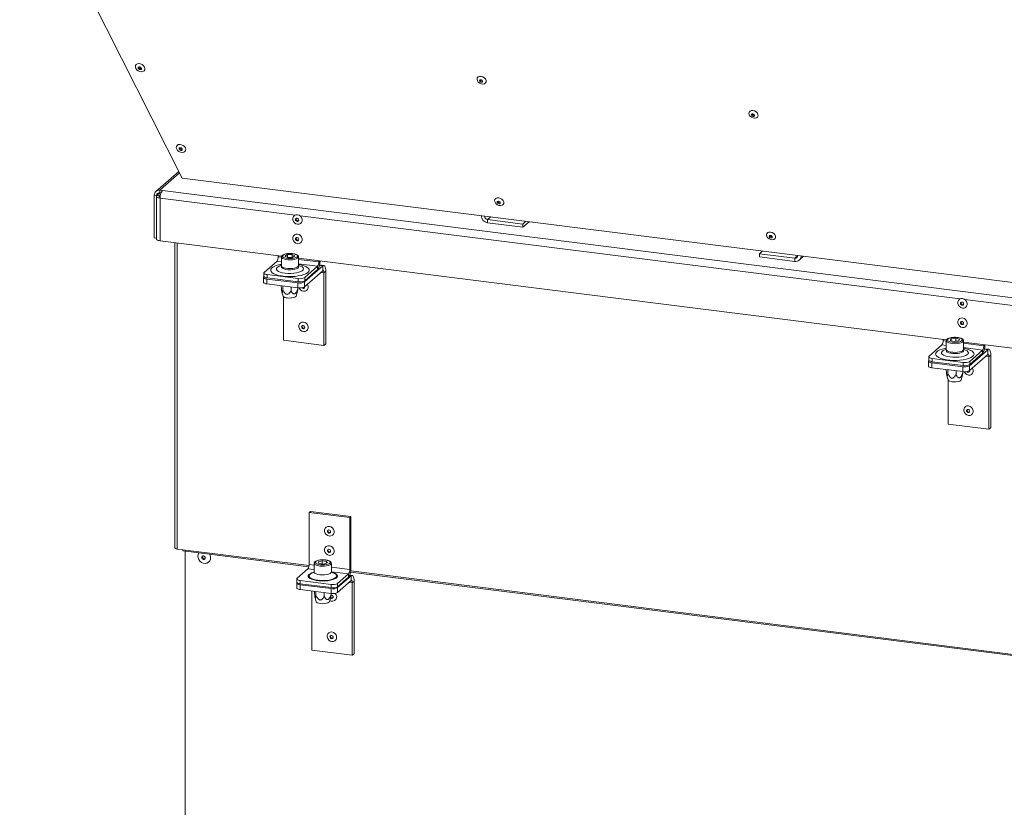
# Model space of a CAD drawing. Units: millimetres. Extents: x 0 to 841, y 0 to 594.
# Drawn here: x 634 to 692, y 483 to 530 of the extents above; entities that cross this region are included whole.
import ezdxf

# ---------------------------------------------------------------- set-up
doc = ezdxf.new("R2010")
doc.units = ezdxf.units.MM

msp = doc.modelspace()

# ---------------------------------------------------------------- linework, layer by layer
at = {"color": 7, "linetype": 'Continuous', "lineweight": 15}
for p, q in [((643.83325, 520.24845), (634.328205, 539.043821)), ((643.631796, 520.646807), (642.300168, 519.472421)), ((697.058599, 513.576373), (643.83325, 520.24845)), ((642.344588, 519.233494), (642.204276, 519.251172)), ((642.204276, 516.752724), (642.204276, 519.251172)), ((642.326661, 519.191657), (642.326661, 516.693209)), ((642.344588, 519.228515), (642.344588, 519.233494)), ((642.349265, 519.232905), (642.536349, 519.397897)), ((642.489577, 519.215227), (642.349265, 519.232905)), ((642.489577, 519.215227), (642.57511, 519.29066)), ((642.531671, 519.539906), (642.67666, 519.521639)), ((642.531671, 519.539906), (642.531671, 519.398483)), ((642.531671, 519.398483), (642.602218, 519.389595)), ((642.67666, 519.521639), (697.669667, 512.593171)), ((642.552917, 519.082526), (642.552917, 516.584077)), ((661.711029, 517.824601), (661.711029, 517.636041)), ((661.711029, 517.824601), (663.770231, 517.566469)), ((661.711029, 517.636041), (663.770231, 517.377909)), ((663.770231, 517.566469), (663.950888, 517.726597)), ((663.770231, 517.377909), (664.137264, 517.703237)), ((663.770231, 517.377909), (663.770231, 517.566469)), ((642.204276, 516.752724), (642.326661, 516.737305)), ((642.552917, 516.584077), (649.657386, 515.688999)), ((643.416434, 516.475285), (643.416434, 498.623408)), ((649.457861, 515.714141), (649.457861, 515.649741)), ((649.85225, 515.691842), (649.992167, 515.776449)), ((650.28194, 515.778362), (649.992167, 515.776449)), ((649.992167, 515.614633), (649.992167, 515.776449)), ((650.431796, 515.695669), (650.28194, 515.778362)), ((650.28194, 515.610994), (650.28194, 515.778362)), ((677.8037, 515.990075), (677.623042, 515.829946)), ((677.623042, 515.641386), (677.623042, 515.829946)), ((677.623042, 515.829946), (679.682246, 515.571814)), ((648.635849, 514.736229), (649.38715, 515.398815)), ((649.62693, 515.137241), (649.605063, 515.130721)), ((649.642023, 515.141577), (649.62693, 515.137241)), ((649.642022, 515.637188), (649.642022, 515.128071)), ((650.002106, 515.609149), (649.85225, 515.691842)), ((650.002106, 515.609149), (650.29188, 515.611062)), ((650.431796, 515.695669), (650.29188, 515.611062)), ((650.657118, 515.13724), (650.642022, 515.141577)), ((650.642023, 515.128071), (650.642023, 515.637188)), ((650.642023, 515.564946), (688.570316, 510.78643)), ((651.833813, 515.350399), (651.833813, 515.414799)), ((652.126122, 515.144054), (651.879217, 515.175161)), ((677.623042, 515.641386), (679.682246, 515.383255)), ((679.682246, 515.571814), (679.682246, 515.383255)), ((679.947569, 515.461038), (680.204844, 515.689079)), ((648.616473, 514.700874), (648.616473, 514.512314)), ((650.625112, 514.378701), (648.810407, 514.607333)), ((648.810407, 514.607333), (648.810407, 514.418773)), ((650.994123, 514.176171), (652.063622, 515.11938)), ((650.994123, 513.893327), (652.063622, 514.836536)), ((651.763102, 515.099473), (651.011801, 514.436887)), ((651.763102, 514.910913), (651.011801, 514.248328)), ((651.763102, 515.099473), (651.763102, 514.910913)), ((652.063622, 514.836536), (652.063622, 515.11938)), ((652.134333, 514.710337), (652.240399, 514.803879)), ((652.134333, 510.467695), (652.134333, 514.710337)), ((652.240399, 510.561237), (652.240399, 514.803879)), ((648.598796, 514.440158), (648.598796, 514.157313)), ((648.628334, 514.484476), (648.618171, 514.475513)), ((648.79273, 514.346617), (650.607434, 514.117985)), ((648.79273, 514.346617), (648.79273, 514.063772)), ((648.79273, 514.063772), (650.607434, 513.835141)), ((650.625112, 514.190142), (648.810407, 514.418773)), ((650.607434, 513.835141), (650.607434, 514.117985)), ((650.625112, 514.190142), (650.625112, 514.378701)), ((650.994123, 514.176171), (650.994123, 513.893327)), ((651.011801, 514.436887), (651.011801, 514.248328)), ((649.63829, 513.899311), (649.63829, 513.957243)), ((649.674895, 513.58408), (649.740439, 513.354491)), ((649.722218, 513.72838), (649.722218, 513.946667)), ((650.208275, 513.667142), (650.208275, 513.885429)), ((650.508251, 513.354492), (650.587975, 513.63375)), ((650.610402, 513.776836), (650.610402, 513.834774)), ((649.75838, 513.326132), (649.75838, 510.767037)), ((649.75838, 510.767037), (652.134333, 510.467695)), ((652.134333, 510.467695), (652.240399, 510.561237)), ((688.371097, 510.811534), (688.371097, 510.747134)), ((688.555262, 510.734581), (688.555262, 510.225464)), ((688.55537, 510.731124), (688.555262, 510.734581)), ((688.833134, 510.853206), (688.782966, 510.758054)), ((689.005093, 510.695997), (688.782966, 510.758054)), ((689.105429, 510.8863), (688.833134, 510.853206)), ((688.833134, 510.74404), (688.833134, 510.853206)), ((689.277389, 510.729091), (689.005093, 510.695997)), ((689.105429, 510.8863), (689.327556, 510.824242)), ((689.105429, 510.708193), (689.105429, 510.8863)), ((689.277389, 510.729091), (689.327556, 510.824242)), ((689.555259, 510.225464), (689.555259, 510.734581)), ((689.555262, 510.662339), (697.545924, 509.65561)), ((690.747048, 510.447792), (690.747048, 510.512193)), ((687.549085, 509.833622), (688.300386, 510.496208)), ((688.540165, 510.234634), (688.518302, 510.228114)), ((688.555258, 510.23897), (688.540165, 510.234634)), ((689.547712, 510.196617), (689.555259, 510.225464)), ((689.570353, 510.234634), (689.555261, 510.23897)), ((689.907358, 509.273565), (690.976857, 510.216773)), ((690.676337, 510.196866), (689.925036, 509.534281)), ((690.676337, 510.008307), (689.925036, 509.345721)), ((690.676337, 510.196866), (690.676337, 510.008307)), ((691.039357, 510.241447), (690.792452, 510.272554)), ((690.976857, 509.933929), (690.976857, 510.216773)), ((687.512033, 509.537551), (687.512033, 509.254706)), ((687.529711, 509.798267), (687.529711, 509.609707)), ((687.54157, 509.581869), (687.531407, 509.572906)), ((687.705968, 509.444009), (689.520672, 509.215378)), ((687.705968, 509.444009), (687.705968, 509.161165)), ((689.538349, 509.476094), (687.723645, 509.704726)), ((687.723645, 509.704726), (687.723645, 509.516166)), ((689.538349, 509.287535), (687.723645, 509.516166)), ((689.538349, 509.287535), (689.538349, 509.476094)), ((689.907358, 508.99072), (690.976857, 509.933929)), ((689.925036, 509.534281), (689.925036, 509.345721)), ((691.047567, 509.80773), (691.153634, 509.901273)), ((691.047567, 505.565088), (691.047567, 509.80773)), ((691.153634, 505.65863), (691.153634, 509.901273)), ((687.705968, 509.161165), (689.520672, 508.932534)), ((688.551528, 508.996703), (688.551528, 509.054636)), ((688.635454, 508.825773), (688.635454, 509.04406)), ((689.12151, 508.764536), (689.12151, 508.982823)), ((689.520672, 508.932534), (689.520672, 509.215378)), ((689.523639, 508.874229), (689.523639, 508.932167)), ((689.907358, 509.273565), (689.907358, 508.99072)), ((688.588134, 508.681472), (688.653676, 508.451884)), ((688.671617, 508.423525), (688.671617, 505.86443)), ((689.42149, 508.451884), (689.50121, 508.731143)), ((688.671617, 505.86443), (691.047567, 505.565088)), ((691.047567, 505.565088), (691.153634, 505.65863)), ((651.267014, 500.698967), (651.337725, 500.761328)), ((653.713677, 500.461986), (651.337725, 500.761328)), ((653.642967, 500.399625), (651.267014, 500.698967)), ((651.267014, 500.698967), (651.267014, 497.658403)), ((653.642967, 500.399625), (653.713677, 500.461986)), ((653.642967, 497.359061), (653.642967, 500.399625)), ((653.713677, 497.421422), (653.713677, 500.461986)), ((643.545723, 498.561047), (643.866496, 498.520634)), ((643.890493, 498.449192), (651.250306, 497.521943)), ((644.011962, 498.433889), (644.011962, 434.38981)), ((651.794971, 497.81273), (652.019269, 497.873915)), ((652.290379, 497.839758), (652.019269, 497.873915)), ((652.019269, 497.695032), (652.019269, 497.873915)), ((652.337193, 497.744416), (652.290379, 497.839758)), ((652.290379, 497.731649), (652.290379, 497.839758)), ((650.559907, 496.846234), (651.196304, 497.407483)), ((651.566081, 497.722007), (651.566081, 497.21289)), ((651.841784, 497.717388), (651.794971, 497.81273)), ((651.841784, 497.717388), (652.112894, 497.683231)), ((652.337193, 497.744416), (652.112894, 497.683231)), ((652.56608, 497.212889), (652.56608, 497.722006)), ((653.642967, 497.359061), (653.713677, 497.421422)), ((650.540532, 496.810878), (650.540532, 496.622319)), ((652.549169, 496.488706), (650.734465, 496.717337)), ((650.734465, 496.717337), (650.734465, 496.528778)), ((651.566472, 497.206294), (651.474139, 497.173645)), ((652.658023, 497.173646), (652.56569, 497.206294)), ((652.72693, 497.145769), (652.658023, 497.173646)), ((653.572256, 497.108141), (652.935859, 496.546892)), ((652.935859, 496.30176), (653.722516, 496.995526)), ((653.572256, 496.919581), (652.935859, 496.358333)), ((652.935859, 496.018921), (653.722516, 496.712687)), ((653.572256, 497.108141), (653.572256, 496.919581)), ((653.785016, 497.020199), (653.645151, 497.037821)), ((653.694341, 497.214024), (697.683442, 491.671918)), ((653.722516, 496.712687), (653.722516, 496.995526)), ((650.540532, 496.565747), (650.540532, 496.282908)), ((652.549169, 496.300147), (650.734465, 496.528778)), ((650.734465, 496.472206), (652.549169, 496.243575)), ((650.734465, 496.472206), (650.734465, 496.189367)), ((650.734465, 496.189367), (652.549169, 495.960735)), ((652.549169, 496.300147), (652.549169, 496.488706)), ((652.549169, 495.960735), (652.549169, 496.243575)), ((652.935859, 496.546892), (652.935859, 496.358333)), ((652.935859, 496.30176), (652.935859, 496.018921)), ((653.793226, 496.586483), (653.899292, 496.680024)), ((653.793226, 492.343841), (653.793226, 496.586483)), ((653.899292, 492.437382), (653.899292, 496.680024)), ((651.417274, 496.103338), (651.417274, 492.643182)), ((651.580025, 496.024905), (651.580025, 496.082832)), ((651.61663, 495.709674), (651.682175, 495.480086)), ((651.663954, 495.853974), (651.663954, 496.072261)), ((652.15001, 495.792737), (652.15001, 496.011024)), ((652.449987, 495.480086), (652.529713, 495.759346)), ((652.552137, 495.902431), (652.552137, 495.960363)), ((651.417274, 492.643182), (653.793226, 492.343841)), ((653.793226, 492.343841), (653.899292, 492.437382))]:
    msp.add_line(p, q, dxfattribs=at)
at = {"color": 8, "linetype": 'Continuous', "lineweight": 15}
for p, q in [((643.679599, 520.552282), (642.531671, 519.539906)), ((642.344588, 519.233494), (642.531672, 519.398486)), ((642.489577, 519.168085), (642.489577, 519.215227)), ((642.552917, 519.082526), (650.446963, 518.08797)), ((650.733634, 518.051852), (689.360198, 513.185363)), ((661.711029, 517.824601), (661.891685, 517.98473)), ((643.545723, 498.561047), (643.545723, 516.458999)), ((679.862901, 515.731943), (679.682246, 515.571814)), ((649.38715, 515.398815), (649.642024, 515.366704)), ((649.642024, 515.626538), (649.457861, 515.649741)), ((650.642023, 515.240716), (651.763102, 515.099473)), ((651.833813, 515.350399), (650.642024, 515.50055)), ((651.833813, 515.350399), (651.897706, 515.406748)), ((651.872013, 515.143521), (652.063622, 515.11938)), ((651.947251, 514.733907), (652.134333, 514.710337)), ((689.646873, 513.149245), (697.545924, 512.154058)), ((688.555261, 510.723931), (688.371097, 510.747134)), ((690.747048, 510.447792), (689.555261, 510.597943)), ((688.300386, 510.496208), (688.555259, 510.464097)), ((689.555259, 510.338109), (690.676337, 510.196866)), ((690.747048, 510.447792), (690.810941, 510.504141)), ((690.785249, 510.240914), (690.976857, 510.216773)), ((690.860487, 509.8313), (691.047567, 509.80773)), ((643.866496, 498.520634), (651.262586, 497.588814)), ((651.196304, 497.407483), (651.566081, 497.360895)), ((651.566082, 497.620724), (651.267014, 497.658403)), ((653.642967, 497.359061), (652.566082, 497.494736)), ((653.704681, 497.281139), (697.659444, 491.743359)), ((652.566081, 497.234907), (653.572256, 497.108141)), ((653.631714, 497.006966), (653.722516, 496.995526)), ((653.606143, 496.610053), (653.793226, 496.586483))]:
    msp.add_line(p, q, dxfattribs=at)
at = {"color": 7, "linetype": 'Continuous', "lineweight": 15, "flags": 128}
for points in [[(641.12553, 526.669301), (641.100385, 526.751674), (641.108896, 526.828855), (641.150037, 526.891543), (641.218846, 526.932167), (641.307021, 526.945835), (641.403929, 526.930896), (641.497882, 526.889151), (641.577546, 526.825633), (641.633314, 526.748011), (641.658457, 526.665637), (641.649946, 526.588456), (641.608805, 526.525768), (641.539998, 526.485145), (641.451822, 526.471477), (641.354914, 526.486416), (641.260961, 526.528161), (641.181297, 526.591679), (641.12553, 526.669301)], [(641.444446, 526.684913), (641.4227, 526.714039), (641.391251, 526.736714), (641.354887, 526.749486), (641.319145, 526.750412), (641.289466, 526.739344), (641.270367, 526.71798), (641.264757, 526.689555), (641.273491, 526.658415), (641.295236, 526.62929), (641.326685, 526.606614), (641.363049, 526.593843), (641.398791, 526.592917), (641.428471, 526.603979), (641.447569, 526.625349), (641.453179, 526.653768), (641.444446, 526.684913)], [(661.327495, 526.201811), (661.425663, 526.174506), (661.514908, 526.12061), (661.583174, 526.047415), (661.621243, 525.964796), (661.623977, 525.883907), (661.591, 525.815678), (661.526768, 525.76933), (661.439959, 525.751114), (661.342296, 525.763494), (661.246966, 525.804796), (661.166846, 525.869435), (661.112757, 525.948695), (661.092003, 526.031862), (661.107387, 526.107713), (661.156834, 526.165997), (661.23366, 526.198839), (661.327495, 526.201811)], [(661.342746, 525.852755), (661.375966, 525.854143), (661.402489, 525.866756), (661.418285, 525.888653), (661.420947, 525.916497), (661.410066, 525.946069), (661.387303, 525.972847), (661.35612, 525.992762), (661.321268, 526.002792), (661.28805, 526.001393), (661.261526, 525.988791), (661.24573, 525.966895), (661.24307, 525.939039), (661.25395, 525.909478), (661.276713, 525.8827), (661.307895, 525.862775), (661.342746, 525.852755)], [(661.376029, 525.912949), (661.409247, 525.914349), (661.42071, 525.918024)], [(677.239509, 524.207156), (677.337678, 524.179851), (677.42692, 524.125956), (677.49519, 524.052761), (677.533259, 523.970141), (677.535989, 523.889253), (677.503012, 523.821024), (677.438783, 523.774674), (677.351974, 523.756459), (677.254308, 523.768839), (677.15898, 523.810141), (677.07886, 523.874781), (677.024769, 523.954041), (677.004015, 524.037208), (677.019401, 524.113058), (677.068845, 524.171342), (677.145674, 524.204185), (677.239509, 524.207156)], [(677.25476, 523.858101), (677.287978, 523.859489), (677.314504, 523.872102), (677.3303, 523.893998), (677.332959, 523.921842), (677.322081, 523.951414), (677.299315, 523.978193), (677.268135, 523.998107), (677.233283, 524.008138), (677.200065, 524.006738), (677.173539, 523.994137), (677.157743, 523.972239), (677.155083, 523.944384), (677.165961, 523.914823), (677.188727, 523.888044), (677.219908, 523.86812), (677.25476, 523.858101)], [(677.288044, 523.918295), (677.321262, 523.919694), (677.332723, 523.92337)], [(643.514913, 521.944511), (643.489769, 522.026885), (643.49828, 522.104066), (643.539421, 522.166749), (643.608229, 522.207377), (643.696404, 522.221046), (643.793313, 522.206107), (643.887265, 522.164362), (643.966929, 522.100844), (644.022696, 522.023222), (644.047842, 521.940849), (644.039329, 521.863667), (643.998189, 521.800979), (643.929381, 521.760356), (643.841205, 521.746687), (643.744297, 521.761626), (643.650344, 521.803371), (643.57068, 521.866889), (643.514913, 521.944511)], [(643.833829, 521.960125), (643.812083, 521.989249), (643.780634, 522.011925), (643.744271, 522.024696), (643.708529, 522.025618), (643.678848, 522.014554), (643.65975, 521.993185), (643.654141, 521.964766), (643.662874, 521.933626), (643.68462, 521.904496), (643.716069, 521.88182), (643.752432, 521.869048), (643.788174, 521.868127), (643.817854, 521.87919), (643.836953, 521.900561), (643.842562, 521.928979), (643.833829, 521.960125)], [(642.349265, 519.232905), (642.331416, 519.210822), (642.326833, 519.188003), (642.335694, 519.165323), (642.357657, 519.143656), (642.391881, 519.123834), (642.437049, 519.106618), (642.491424, 519.09267), (642.552917, 519.082526)], [(642.489577, 519.215227), (642.479378, 519.202609), (642.476759, 519.189569), (642.481823, 519.17661), (642.494373, 519.164228), (642.513929, 519.152901), (642.539739, 519.143063), (642.554636, 519.138837)], [(662.358888, 519.093012), (662.457058, 519.065713), (662.546301, 519.011817), (662.61457, 518.938622), (662.652639, 518.855997), (662.655368, 518.775113), (662.622392, 518.706885), (662.558163, 518.660535), (662.471355, 518.64232), (662.37369, 518.654695), (662.278359, 518.695997), (662.19824, 518.760642), (662.144151, 518.839902), (662.123397, 518.923069), (662.138781, 518.998919), (662.188226, 519.057198), (662.265055, 519.090045), (662.358888, 519.093012)], [(662.374141, 518.743955), (662.407357, 518.745355), (662.433883, 518.757957), (662.44968, 518.779854), (662.45234, 518.807704), (662.441461, 518.83727), (662.418696, 518.864054), (662.387514, 518.883967), (662.352662, 518.893993), (662.319446, 518.892599), (662.29292, 518.879992), (662.277123, 518.858095), (662.274463, 518.830245), (662.285343, 518.800679), (662.308106, 518.7739), (662.339289, 518.753981), (662.374141, 518.743955)], [(662.407423, 518.80415), (662.440642, 518.80555), (662.452103, 518.809231)], [(650.586247, 518.108145), (650.681275, 518.079286), (650.764842, 518.020132), (650.826866, 517.937813), (650.859869, 517.842264), (650.859869, 517.745006), (650.826866, 517.657772), (650.764842, 517.591082), (650.681275, 517.552984), (650.586247, 517.54807), (650.491218, 517.576929), (650.407652, 517.636084), (650.345627, 517.718403), (650.312624, 517.813952), (650.312624, 517.91121), (650.345627, 517.998443), (650.407652, 518.065133), (650.491218, 518.103231), (650.586247, 518.108145)], [(650.564519, 517.714663), (650.600315, 517.717329), (650.630663, 517.733944), (650.65094, 517.761977), (650.658061, 517.797163), (650.65094, 517.834138), (650.630663, 517.86728), (650.600315, 517.891542), (650.564519, 517.903228), (650.528722, 517.900562), (650.498376, 517.883947), (650.478098, 517.855914), (650.470978, 517.820734), (650.478098, 517.783753), (650.498376, 517.750611), (650.528722, 517.726349), (650.564519, 517.714663)], [(650.599875, 517.745844), (650.635671, 517.74851), (650.645935, 517.752264)], [(650.586247, 516.976778), (650.681275, 516.947919), (650.764842, 516.888758), (650.826866, 516.80644), (650.859869, 516.71089), (650.859869, 516.613638), (650.826866, 516.526405), (650.764842, 516.459715), (650.681275, 516.421611), (650.586247, 516.416697), (650.491218, 516.445556), (650.407652, 516.504716), (650.345627, 516.587035), (650.312624, 516.682584), (650.312624, 516.779837), (650.345627, 516.86707), (650.407652, 516.93376), (650.491218, 516.971864), (650.586247, 516.976778)], [(678.270902, 517.098357), (678.36907, 517.071058), (678.458316, 517.017163), (678.526582, 516.943968), (678.564651, 516.861343), (678.567383, 516.780459), (678.534406, 516.71223), (678.470178, 516.665881), (678.383367, 516.647666), (678.285703, 516.66004), (678.190373, 516.701342), (678.110254, 516.765987), (678.056164, 516.845247), (678.03541, 516.928414), (678.050796, 517.004265), (678.10024, 517.062543), (678.177068, 517.09539), (678.270902, 517.098357)], [(678.286155, 516.749301), (678.319372, 516.750701), (678.345899, 516.763302), (678.361692, 516.785199), (678.364354, 516.813048), (678.353474, 516.842616), (678.330711, 516.8694), (678.29953, 516.889313), (678.264675, 516.899338), (678.231457, 516.897944), (678.204934, 516.885337), (678.189138, 516.86344), (678.186476, 516.835591), (678.197357, 516.806024), (678.22012, 516.779246), (678.251303, 516.759326), (678.286155, 516.749301)], [(642.552917, 516.584077), (642.491424, 516.594222), (642.437049, 516.60817), (642.391881, 516.625385), (642.357657, 516.645208), (642.335694, 516.666875), (642.326833, 516.689554), (642.326661, 516.693209)], [(650.564519, 516.583296), (650.600315, 516.585962), (650.630663, 516.602577), (650.65094, 516.63061), (650.658061, 516.66579), (650.65094, 516.702765), (650.630663, 516.735907), (650.600315, 516.760169), (650.564519, 516.771855), (650.528722, 516.769189), (650.498376, 516.752574), (650.478098, 516.724541), (650.470978, 516.68936), (650.478098, 516.652386), (650.498376, 516.619244), (650.528722, 516.594982), (650.564519, 516.583296)], [(650.599875, 516.614477), (650.635671, 516.617143), (650.645935, 516.620896)], [(678.319436, 516.809495), (678.352653, 516.810895), (678.364118, 516.814577)], [(650.150735, 515.547117), (650.27432, 515.553875), (650.387187, 515.571966), (650.480192, 515.599922), (650.545801, 515.635481), (650.578699, 515.675761), (650.576219, 515.717499), (650.538564, 515.757312), (650.468783, 515.791977), (650.37253, 515.818685), (650.257602, 515.835272), (650.13331, 515.840393), (650.009726, 515.833636), (649.896859, 515.815545), (649.803854, 515.787589), (649.738244, 515.752029), (649.705348, 515.71175), (649.707827, 515.670012), (649.745483, 515.630199), (649.815264, 515.595534), (649.911517, 515.568826), (650.026444, 515.552239), (650.150735, 515.547117)], [(649.642022, 515.128071), (649.654592, 515.090938), (649.702722, 515.04848), (649.783433, 515.011923), (649.890741, 514.983982), (650.016683, 514.966727), (650.151923, 514.961438)], [(650.151923, 514.961438), (650.286428, 514.968507), (650.410222, 514.987411), (650.514127, 515.016747), (650.590433, 515.054339), (650.633483, 515.0974), (650.642023, 515.128071)], [(652.240399, 514.803879), (652.237002, 514.892848), (652.226943, 514.972406), (652.210607, 515.0395), (652.188622, 515.091547), (652.161834, 515.126546), (652.131272, 515.143155), (652.098109, 515.140737), (652.063622, 515.11938)], [(648.635849, 514.736229), (648.620549, 514.717301), (648.61662, 514.697741), (648.624215, 514.678301), (648.643042, 514.65973), (648.672376, 514.64274), (648.71109, 514.627983), (648.757698, 514.616027), (648.810407, 514.607333)], [(652.134333, 514.710337), (652.132974, 514.745925), (652.12895, 514.777746), (652.122416, 514.804582), (652.113623, 514.825403), (652.102907, 514.839403), (652.090682, 514.846048), (652.077417, 514.845078), (652.063622, 514.836536)], [(648.79273, 514.063772), (648.740021, 514.072467), (648.693413, 514.084422), (648.654698, 514.099178), (648.625364, 514.116169), (648.606538, 514.134741), (648.598943, 514.154181), (648.598796, 514.157313)], [(648.618171, 514.475513), (648.60287, 514.456584), (648.598943, 514.437025), (648.606538, 514.417585), (648.625364, 514.399014), (648.654698, 514.382023), (648.693413, 514.367266), (648.740021, 514.355311), (648.79273, 514.346617)], [(648.810407, 514.418773), (648.757698, 514.427468), (648.71109, 514.439423), (648.672376, 514.454181), (648.643042, 514.47117), (648.624215, 514.489742), (648.61662, 514.509182), (648.616473, 514.512314)], [(651.166259, 514.045136), (651.18042, 514.02112), (651.213423, 513.925571), (651.213423, 513.828313), (651.18042, 513.74108), (651.118396, 513.67439), (651.034829, 513.636292), (650.939801, 513.631378), (650.844772, 513.660237), (650.761206, 513.719392), (650.699181, 513.80171), (650.686142, 513.829096)], [(650.902256, 513.850956), (650.917631, 513.840837), (650.953428, 513.829151)], [(650.953428, 513.829151), (650.989224, 513.831817), (650.999488, 513.835571)], [(650.508251, 513.354492), (650.48508, 513.321221), (650.42529, 513.286288), (650.336045, 513.259223), (650.226074, 513.242675), (650.106146, 513.238265), (649.988001, 513.246424)], [(689.499485, 513.205538), (689.594514, 513.176679), (689.678079, 513.117524), (689.740101, 513.035206), (689.773108, 512.939656), (689.773108, 512.842398), (689.740101, 512.755166), (689.678079, 512.688475), (689.594514, 512.650377), (689.499485, 512.645463), (689.404456, 512.674322), (689.32089, 512.733477), (689.258863, 512.815796), (689.225861, 512.911345), (689.225861, 513.008603), (689.258863, 513.095836), (689.32089, 513.162526), (689.404456, 513.200624), (689.499485, 513.205538)], [(689.477757, 512.812056), (689.513552, 512.814723), (689.543899, 512.831337), (689.564177, 512.85937), (689.571297, 512.894556), (689.564177, 512.931531), (689.543899, 512.964673), (689.513552, 512.988935), (689.477757, 513.000621), (689.441957, 512.997955), (689.411609, 512.98134), (689.391337, 512.953307), (689.384217, 512.918126), (689.391337, 512.881146), (689.411609, 512.848004), (689.441957, 512.823743), (689.477757, 512.812056)], [(689.513113, 512.843237), (689.548908, 512.845904), (689.559172, 512.849657)], [(650.939801, 511.834433), (651.034829, 511.805574), (651.118396, 511.746413), (651.18042, 511.664094), (651.213423, 511.568545), (651.213423, 511.471293), (651.18042, 511.38406), (651.118396, 511.31737), (651.034829, 511.279266), (650.939801, 511.274352), (650.844772, 511.303211), (650.761206, 511.362371), (650.699181, 511.44469), (650.666178, 511.540239), (650.666178, 511.637492), (650.699181, 511.724725), (650.761206, 511.791415), (650.844772, 511.829518), (650.939801, 511.834433)], [(689.499485, 512.074171), (689.594514, 512.045311), (689.678079, 511.986151), (689.740101, 511.903833), (689.773108, 511.808283), (689.773108, 511.711031), (689.740101, 511.623798), (689.678079, 511.557108), (689.594514, 511.519004), (689.499485, 511.51409), (689.404456, 511.542949), (689.32089, 511.602109), (689.258863, 511.684428), (689.225861, 511.779977), (689.225861, 511.87723), (689.258863, 511.964463), (689.32089, 512.031153), (689.404456, 512.069256), (689.499485, 512.074171)], [(689.477757, 511.680688), (689.513552, 511.683355), (689.543899, 511.69997), (689.564177, 511.728003), (689.571297, 511.763183), (689.564177, 511.800158), (689.543899, 511.8333), (689.513552, 511.857562), (689.477757, 511.869248), (689.441957, 511.866582), (689.411609, 511.849967), (689.391337, 511.821934), (689.384217, 511.786753), (689.391337, 511.749778), (689.411609, 511.716637), (689.441957, 511.692375), (689.477757, 511.680688)], [(689.513113, 511.711869), (689.548908, 511.714536), (689.559172, 511.718289)], [(650.918073, 511.44095), (650.95387, 511.443617), (650.984217, 511.460232), (651.004494, 511.488264), (651.011615, 511.523445), (651.004494, 511.56042), (650.984217, 511.593562), (650.95387, 511.617824), (650.918073, 511.62951), (650.882276, 511.626844), (650.85193, 511.610228), (650.831652, 511.582196), (650.824532, 511.547015), (650.831652, 511.510041), (650.85193, 511.476898), (650.882276, 511.452637), (650.918073, 511.44095)], [(650.953428, 511.47213), (650.989224, 511.474797), (650.999488, 511.47855)], [(689.488618, 510.765762), (689.492523, 510.807487), (689.460998, 510.847889), (689.396605, 510.883694), (689.304564, 510.912001), (689.192321, 510.930518), (689.068971, 510.937744), (688.944516, 510.933093), (688.82903, 510.916943), (688.731874, 510.890602), (688.660914, 510.856204), (688.621899, 510.816535), (688.617999, 510.77481), (688.649518, 510.734408), (688.71391, 510.698603), (688.805958, 510.670295), (688.918201, 510.651779), (689.041545, 510.644553), (689.166007, 510.649203), (689.281492, 510.665353), (689.378649, 510.691695), (689.449608, 510.726093), (689.488618, 510.765762)], [(688.555262, 510.225464), (688.569097, 510.186527), (688.618644, 510.144249), (688.700566, 510.107995), (688.808799, 510.080452), (688.935307, 510.063665), (689.070719, 510.058877), (689.204976, 510.066446), (689.328135, 510.085806), (689.431053, 510.115526), (689.5061, 510.153399), (689.547712, 510.196617)], [(691.153634, 509.901273), (691.150237, 509.990241), (691.140178, 510.069799), (691.123842, 510.136893), (691.101857, 510.18894), (691.075069, 510.223939), (691.044506, 510.240548), (691.011344, 510.23813), (690.976857, 510.216773)], [(691.047567, 509.80773), (691.046209, 509.843318), (691.042185, 509.875139), (691.03565, 509.901975), (691.026857, 509.922796), (691.016142, 509.936796), (691.003917, 509.943441), (690.990652, 509.942471), (690.976857, 509.933929)], [(687.531407, 509.572906), (687.516106, 509.553977), (687.512178, 509.534419), (687.519777, 509.514978), (687.538601, 509.496407), (687.567935, 509.479416), (687.606651, 509.464659), (687.65326, 509.452704), (687.705968, 509.444009)], [(687.723645, 509.516166), (687.670937, 509.524861), (687.624329, 509.536816), (687.585613, 509.551573), (687.556279, 509.568563), (687.537454, 509.587135), (687.529855, 509.606575), (687.529711, 509.609707)], [(687.549085, 509.833622), (687.533784, 509.814694), (687.529855, 509.795135), (687.537454, 509.775694), (687.556279, 509.757123), (687.585613, 509.740133), (687.624329, 509.725375), (687.670937, 509.71342), (687.723645, 509.704726)], [(687.705968, 509.161165), (687.65326, 509.169859), (687.606651, 509.181815), (687.567935, 509.196571), (687.538601, 509.213562), (687.519777, 509.232133), (687.512178, 509.251574), (687.512033, 509.254706)], [(690.079494, 509.142529), (690.093655, 509.118514), (690.126662, 509.022964), (690.126662, 508.925706), (690.093655, 508.838473), (690.031633, 508.771783), (689.948068, 508.733685), (689.853039, 508.728771), (689.75801, 508.75763), (689.674444, 508.816784), (689.612417, 508.899103), (689.599381, 508.926489)], [(689.815494, 508.948349), (689.830866, 508.93823), (689.866666, 508.926544)], [(689.866666, 508.926544), (689.902461, 508.92921), (689.912725, 508.932963)], [(689.42149, 508.451884), (689.398319, 508.418614), (689.338528, 508.38368), (689.249281, 508.356616), (689.139309, 508.340068), (689.019383, 508.335658), (688.901239, 508.343817)], [(689.853039, 506.931826), (689.948068, 506.902966), (690.031633, 506.843806), (690.093655, 506.761488), (690.126662, 506.665938), (690.126662, 506.568686), (690.093655, 506.481453), (690.031633, 506.414762), (689.948068, 506.376659), (689.853039, 506.371745), (689.75801, 506.400604), (689.674444, 506.459764), (689.612417, 506.542083), (689.579415, 506.637632), (689.579415, 506.734885), (689.612417, 506.822118), (689.674444, 506.888808), (689.75801, 506.926911), (689.853039, 506.931826)], [(689.831311, 506.538343), (689.867106, 506.54101), (689.897453, 506.557625), (689.917731, 506.585657), (689.924851, 506.620838), (689.917731, 506.657813), (689.897453, 506.690955), (689.867106, 506.715217), (689.831311, 506.726903), (689.795511, 506.724237), (689.765163, 506.707622), (689.744891, 506.679589), (689.737771, 506.644408), (689.744891, 506.607433), (689.765163, 506.574292), (689.795511, 506.55003), (689.831311, 506.538343)], [(689.866666, 506.569523), (689.902461, 506.57219), (689.912725, 506.575943)], [(652.448433, 499.88074), (652.543462, 499.85188), (652.627027, 499.792726), (652.689053, 499.710407), (652.722056, 499.614858), (652.722056, 499.5176), (652.689053, 499.430367), (652.627027, 499.363677), (652.543462, 499.325579), (652.448433, 499.320664), (652.353405, 499.349524), (652.269838, 499.408678), (652.207814, 499.490997), (652.174811, 499.586546), (652.174811, 499.683804), (652.207814, 499.771038), (652.269838, 499.837728), (652.353405, 499.875825), (652.448433, 499.88074)], [(652.426705, 499.487258), (652.462503, 499.489924), (652.492849, 499.506539), (652.513127, 499.534571), (652.520247, 499.569752), (652.513127, 499.606732), (652.492849, 499.639875), (652.462503, 499.664136), (652.426705, 499.675823), (652.390909, 499.673156), (652.360561, 499.656541), (652.340285, 499.628509), (652.333163, 499.593322), (652.340285, 499.556347), (652.360561, 499.523205), (652.390909, 499.498944), (652.426705, 499.487258)], [(652.462061, 499.518439), (652.497859, 499.521105), (652.508122, 499.524858)], [(643.545723, 498.561047), (643.510583, 498.566844), (643.479512, 498.574814), (643.453702, 498.584651), (643.434146, 498.595979), (643.421596, 498.60836), (643.416532, 498.62132), (643.416434, 498.623408)], [(643.890493, 498.449192), (643.889412, 498.44938), (643.877369, 498.46022), (643.869321, 498.485238), (643.866496, 498.520634)], [(652.448433, 498.749372), (652.543462, 498.720507), (652.627027, 498.661353), (652.689053, 498.579034), (652.722056, 498.483485), (652.722056, 498.386227), (652.689053, 498.298993), (652.627027, 498.232309), (652.543462, 498.194206), (652.448433, 498.189291), (652.353405, 498.21815), (652.269838, 498.277311), (652.207814, 498.359624), (652.174811, 498.455173), (652.174811, 498.552431), (652.207814, 498.639664), (652.269838, 498.706354), (652.353405, 498.744452), (652.448433, 498.749372)], [(652.426705, 498.35589), (652.462503, 498.358556), (652.492849, 498.375171), (652.513127, 498.403198), (652.520247, 498.438385), (652.513127, 498.475359), (652.492849, 498.508501), (652.462503, 498.532763), (652.426705, 498.544449), (652.390909, 498.541783), (652.360561, 498.525168), (652.340285, 498.497135), (652.333163, 498.461955), (652.340285, 498.424974), (652.360561, 498.391838), (652.390909, 498.367576), (652.426705, 498.35589)], [(645.438996, 498.254101), (645.47092, 498.186701), (645.495375, 498.075629), (645.487162, 497.966199), (645.44701, 497.868144), (645.378487, 497.790168), (645.287681, 497.739209), (645.18266, 497.719791), (645.072757, 497.733637), (644.967737, 497.779518), (644.876931, 497.853359), (644.808408, 497.948601), (644.768256, 498.056773), (644.760042, 498.168272), (644.784498, 498.273182), (644.816422, 498.332538)], [(645.081427, 497.952007), (645.119909, 497.954875), (645.152532, 497.972737), (645.17433, 498.002871), (645.181985, 498.040693), (645.17433, 498.080444), (645.152532, 498.11607), (645.119909, 498.142147), (645.081427, 498.154711), (645.042946, 498.151843), (645.010323, 498.133987), (644.988525, 498.103853), (644.98087, 498.066031), (644.988525, 498.02628), (645.010323, 497.990654), (645.042946, 497.964571), (645.081427, 497.952007)], [(645.130924, 497.99566), (645.169406, 497.998527), (645.172834, 497.999601)], [(651.910517, 497.641379), (652.032775, 497.632327), (652.157731, 497.635124), (652.275262, 497.649541), (652.375847, 497.674412), (652.451336, 497.707722), (652.495613, 497.746771), (652.505094, 497.788397), (652.479006, 497.829227), (652.419467, 497.865953), (652.331299, 497.895601), (652.221644, 497.915767), (652.099388, 497.924819), (651.974431, 497.922023), (651.8569, 497.907605), (651.756316, 497.882734), (651.680827, 497.849424), (651.63655, 497.810375), (651.627069, 497.768749), (651.653156, 497.727919), (651.712694, 497.691193), (651.800864, 497.661545), (651.910517, 497.641379)], [(652.462061, 498.387071), (652.497859, 498.389737), (652.508122, 498.393491)], [(650.559907, 496.846234), (650.544607, 496.827306), (650.540679, 496.807746), (650.548274, 496.788307), (650.5671, 496.769734), (650.596434, 496.752745), (650.635148, 496.737987), (650.681756, 496.726032), (650.734465, 496.717337)], [(651.566081, 497.21289), (651.569482, 497.193483), (651.603604, 497.149543), (651.672027, 497.1103), (651.769674, 497.078666), (651.889304, 497.056987)], [(651.889304, 497.056987), (652.022045, 497.04687), (652.158053, 497.049066), (652.287239, 497.063413), (652.400023, 497.088845), (652.488039, 497.123477), (652.544761, 497.16474), (652.565982, 497.209574), (652.56608, 497.212889)], [(653.899292, 496.680024), (653.895896, 496.768993), (653.885836, 496.848556), (653.869501, 496.915651), (653.847516, 496.967698), (653.820727, 497.002696), (653.790166, 497.019306), (653.757003, 497.016882), (653.722516, 496.995526)], [(653.793226, 496.586483), (653.791868, 496.622071), (653.787844, 496.653897), (653.781309, 496.680733), (653.772516, 496.701553), (653.761801, 496.715554), (653.749576, 496.722194), (653.73631, 496.721228), (653.722516, 496.712687)], [(650.734465, 496.528778), (650.681756, 496.537473), (650.635148, 496.549428), (650.596434, 496.564185), (650.5671, 496.581175), (650.548274, 496.599748), (650.540679, 496.619187), (650.540532, 496.622319)], [(650.734465, 496.189367), (650.681756, 496.198061), (650.635148, 496.210016), (650.596434, 496.224774), (650.5671, 496.241764), (650.548274, 496.260336), (650.540679, 496.279775), (650.540532, 496.282908)], [(650.552781, 496.594031), (650.544607, 496.582174), (650.540679, 496.562614), (650.548274, 496.543175), (650.5671, 496.524603), (650.596434, 496.507613), (650.635148, 496.492855), (650.681756, 496.4809), (650.734465, 496.472206)], [(652.514507, 495.706087), (652.541169, 495.685807), (652.576965, 495.674121)], [(652.576965, 495.674121), (652.612762, 495.676787), (652.643109, 495.693402), (652.663387, 495.721435), (652.670507, 495.756616), (652.663387, 495.79359), (652.643109, 495.826733), (652.612762, 495.850994), (652.576965, 495.862681), (652.545759, 495.861212)], [(652.612321, 495.705302), (652.648118, 495.707968), (652.658381, 495.711722)], [(652.449987, 495.480086), (652.426815, 495.446816), (652.367027, 495.411882), (652.27778, 495.384818), (652.167811, 495.368271), (652.047884, 495.36386), (651.929736, 495.372019), (651.824937, 495.391949), (651.743743, 495.421698), (651.6941, 495.458355), (651.682175, 495.480086)], [(652.598693, 493.710578), (652.693722, 493.681718), (652.777287, 493.622564), (652.839313, 493.540245), (652.872316, 493.444696), (652.872316, 493.347437), (652.839313, 493.260204), (652.777287, 493.193514), (652.693722, 493.155416), (652.598693, 493.150502), (652.503665, 493.179361), (652.420098, 493.238516), (652.358073, 493.320835), (652.325071, 493.416384), (652.325071, 493.513642), (652.358073, 493.600875), (652.420098, 493.667565), (652.503665, 493.705663), (652.598693, 493.710578)], [(652.576965, 493.317095), (652.612762, 493.319761), (652.643109, 493.336377), (652.663387, 493.364409), (652.670507, 493.399595), (652.663387, 493.43657), (652.643109, 493.469712), (652.612762, 493.493974), (652.576965, 493.50566), (652.541169, 493.502994), (652.510821, 493.486379), (652.490545, 493.458346), (652.483423, 493.423166), (652.490545, 493.386185), (652.510821, 493.353043), (652.541169, 493.328781), (652.576965, 493.317095)], [(652.612321, 493.348276), (652.648118, 493.350942), (652.658381, 493.354696)]]:
    msp.add_lwpolyline(points, dxfattribs=at)
at = {"color": 8, "linetype": 'Continuous', "lineweight": 15, "flags": 128}
for points in [[(650.642023, 515.204032), (650.722559, 515.189361), (650.88581, 515.149631), (651.025156, 515.100822), (651.136118, 515.044504), (651.215128, 514.982487), (651.259648, 514.916764), (651.268247, 514.849447), (651.240648, 514.782701), (651.177737, 514.71867), (651.081539, 514.659411), (650.955143, 514.606831), (650.802614, 514.562619), (650.628852, 514.528196), (650.439443, 514.504668), (650.240475, 514.492792), (650.038342, 514.492949), (649.839543, 514.505134), (649.650465, 514.528956), (649.477186, 514.563648), (649.325275, 514.608096), (649.199615, 514.660872), (649.104246, 514.720279), (649.042231, 514.784407), (649.015564, 514.851195), (649.025103, 514.918498), (649.070541, 514.984151), (649.150416, 515.046045), (649.262163, 515.10219), (649.40219, 515.150782), (649.565994, 515.190258), (649.642023, 515.204033)], [(649.605063, 515.130721), (649.559524, 515.115422), (649.458685, 515.069533), (649.389798, 515.017491), (649.356084, 514.961729), (649.35912, 514.904855), (649.398764, 514.849529), (649.473161, 514.798336), (649.578834, 514.753671), (649.710841, 514.717623), (649.863009, 514.691877)], [(650.151923, 515.470555), (650.016683, 515.475844), (649.890741, 515.493099), (649.783433, 515.52104), (649.702722, 515.557597), (649.654592, 515.600055), (649.642029, 515.636366)], [(649.863009, 514.691877), (650.028224, 514.677637), (650.19876, 514.675568), (650.366642, 514.685768), (650.524023, 514.707759), (650.66354, 514.740513), (650.778673, 514.7825), (650.864037, 514.831754), (650.91564, 514.885974), (650.931069, 514.942624), (650.909604, 514.999055), (650.852247, 515.052629), (650.761681, 515.10084), (650.651829, 515.138745)], [(650.641989, 515.635249), (650.633483, 515.606517), (650.590433, 515.563456), (650.514127, 515.525864), (650.410222, 515.496528), (650.286428, 515.477624), (650.151923, 515.470555)], [(650.636438, 515.10323), (650.649378, 515.080239), (650.64661, 515.033875), (650.606421, 514.989481), (650.53179, 514.950347), (650.42825, 514.919376), (650.303483, 514.898865), (650.166741, 514.890335), (650.028165, 514.894419), (649.898035, 514.910814), (649.785999, 514.938304), (649.700369, 514.97485), (649.647494, 515.017742), (649.631296, 515.063799), (649.647608, 515.10323)], [(689.555249, 510.735584), (689.547712, 510.705734), (689.5061, 510.662516), (689.431053, 510.624643), (689.328135, 510.594923), (689.204976, 510.575563), (689.070719, 510.567994), (688.935307, 510.572782), (688.808799, 510.589569), (688.700566, 510.617112), (688.618644, 510.653366), (688.569097, 510.695644), (688.55537, 510.731124)], [(689.55526, 510.301425), (689.635798, 510.286754), (689.799049, 510.247024), (689.938395, 510.198215), (690.049352, 510.141897), (690.128366, 510.07988), (690.172885, 510.014157), (690.181481, 509.94684), (690.153887, 509.880093), (690.090975, 509.816063), (689.994777, 509.756804), (689.868378, 509.704225), (689.715848, 509.660012), (689.542087, 509.62559), (689.35268, 509.602061), (689.153711, 509.590185), (688.951578, 509.590342), (688.75278, 509.602527), (688.563704, 509.626348), (688.39042, 509.661041), (688.238509, 509.705489), (688.112855, 509.758264), (688.017482, 509.817672), (687.955467, 509.8818), (687.9288, 509.948589), (687.938341, 510.015891), (687.98378, 510.081544), (688.063653, 510.143438), (688.175398, 510.199583), (688.315429, 510.248175), (688.479232, 510.287651), (688.555258, 510.301426)], [(688.518302, 510.228114), (688.472759, 510.212816), (688.371922, 510.166926), (688.303035, 510.114884), (688.269322, 510.059122), (688.272357, 510.002248), (688.312002, 509.946921), (688.386397, 509.895729), (688.49207, 509.851064), (688.624075, 509.815017), (688.776247, 509.78927)], [(689.549674, 510.200623), (689.562614, 510.177632), (689.559846, 510.131268), (689.519659, 510.086874), (689.445025, 510.04774), (689.341484, 510.01677), (689.216721, 509.996258), (689.079978, 509.987728), (688.941404, 509.991812), (688.811272, 510.008207), (688.699238, 510.035697), (688.613607, 510.072243), (688.56073, 510.115135), (688.544531, 510.161192), (688.560847, 510.200622)], [(688.776247, 509.78927), (688.94146, 509.77503), (689.111993, 509.772961), (689.279877, 509.783161), (689.437261, 509.805152), (689.576779, 509.837906), (689.691912, 509.879893), (689.777276, 509.929147), (689.828879, 509.983367), (689.844305, 510.040017), (689.822843, 510.096448), (689.765485, 510.150022), (689.67492, 510.198232), (689.565068, 510.236137)], [(651.889304, 497.566104), (651.769674, 497.587783), (651.672027, 497.619417), (651.603604, 497.65866), (651.569482, 497.702601), (651.566089, 497.722892)], [(652.566081, 497.722166), (652.565982, 497.718691), (652.544761, 497.673857), (652.488039, 497.632594), (652.400023, 497.597962), (652.287239, 497.57253), (652.158053, 497.558183), (652.022045, 497.555987), (651.889304, 497.566104)], [(652.566013, 497.210137), (652.662223, 497.183461), (652.774586, 497.139237), (652.857945, 497.08838), (652.908883, 497.03297), (652.925319, 496.975277), (652.906576, 496.917661), (652.853424, 496.862483), (652.768038, 496.812), (652.653913, 496.768281), (652.515722, 496.733114), (652.359124, 496.70794), (652.190528, 496.693788), (652.016837, 496.691239), (651.845162, 496.700396), (651.682531, 496.720886), (651.535604, 496.751869), (651.410393, 496.792075), (651.312029, 496.839861), (651.244532, 496.893269), (651.210673, 496.950112), (651.211832, 497.008064), (651.247965, 497.064752), (651.31759, 497.117854), (651.417862, 497.165199), (651.544669, 497.204845), (651.566149, 497.210137)], [(651.474139, 497.173645), (651.431291, 497.157218), (651.339408, 497.109519), (651.279285, 497.056495), (651.253548, 497.000463), (651.263323, 496.943871), (651.308182, 496.889195), (651.386165, 496.838821), (651.493864, 496.794953), (651.626571, 496.759508), (651.778487, 496.734034), (651.942972, 496.719645), (652.112838, 496.716969), (652.28066, 496.726126), (652.439103, 496.746712), (652.581245, 496.777829), (652.70087, 496.818117), (652.792754, 496.865816), (652.852877, 496.91884), (652.878614, 496.974873), (652.868839, 497.031463), (652.82398, 497.086141), (652.745997, 497.136514), (652.72693, 497.145769)]]:
    msp.add_lwpolyline(points, dxfattribs=at)
at = {"color": 7, "linetype": 'Continuous', "lineweight": 15}
for centre, radius, start, end in [((641.412399, 526.768305), 0.116347, 191.87032806, 290.25426362), ((661.387697, 526.027349), 0.114993, 194.93729151, 264.17653431), ((677.299714, 524.032701), 0.115, 194.93969429, 264.17548306), ((643.801793, 522.043526), 0.116358, 191.87376915, 290.24667734), ((642.489067, 519.258231), 0.284878, 81.39897183, 181.4199958), ((642.507325, 519.237527), 0.162787, 81.39870825, 181.41968889), ((643.240667, 519.125708), 0.689104, 144.93127509, 183.59278019), ((662.419095, 518.918555), 0.114999, 194.93679082, 264.17450395), ((661.773192, 518.068234), 0.43664, 181.06764864, 261.81515576), ((661.742259, 518.040933), 0.218575, 182.64868941, 261.78560078), ((650.610591, 517.84906), 0.103771, 152.60309046, 264.07302851), ((678.331112, 516.923903), 0.115002, 194.93729604, 264.17277908), ((650.610588, 516.71769), 0.103767, 152.60382284, 264.07407829), ((679.706629, 515.732713), 0.162736, 261.38292428, 359.44441972), ((679.730841, 515.705511), 0.3259, 261.42455028, 1.39517768), ((649.064837, 515.625068), 0.393797, 324.93229957, 3.5920907), ((651.118548, 515.363399), 0.787523, 324.93066742, 3.59355536), ((651.44079, 515.325727), 0.393797, 324.93229957, 3.5920907), ((650.717848, 514.698219), 0.590645, 259.22592416, 297.88850901), ((650.735525, 514.958935), 0.590645, 259.22592416, 297.88850901), ((650.735525, 514.770375), 0.590645, 259.22592416, 297.88850901), ((650.717848, 514.415374), 0.590645, 259.22592416, 297.88850901), ((650.93372, 513.905671), 0.108831, 217.6353274, 261.73417208), ((650.92867, 513.880759), 0.083464, 262.70608406, 17.46809921), ((649.965095, 513.531545), 0.28604, 218.24198061, 274.59308104), ((689.523841, 512.946462), 0.103781, 152.61129044, 264.06635641), ((689.523839, 511.815091), 0.103778, 152.61202278, 264.06740626), ((650.964142, 511.575343), 0.103767, 152.60382284, 264.07407829), ((687.978074, 510.722461), 0.393797, 324.93229957, 3.5920907), ((690.031783, 510.460792), 0.787523, 324.93066742, 3.59355536), ((690.354024, 510.42312), 0.393797, 324.93229957, 3.5920907), ((689.648763, 510.056309), 0.590627, 259.22556414, 297.88909236), ((689.631085, 509.795593), 0.590627, 259.22556414, 297.88909236), ((689.631085, 509.512749), 0.590627, 259.22556414, 297.88909236), ((689.648763, 509.86775), 0.590627, 259.22556414, 297.88909236), ((689.846943, 509.003045), 0.108811, 217.63102128, 261.74002631), ((689.841906, 508.978154), 0.083466, 262.70764961, 17.46653367), ((688.878332, 508.628937), 0.286038, 218.24185565, 274.593206), ((689.877392, 506.672745), 0.103778, 152.61202278, 264.06740626), ((652.472778, 499.621654), 0.103771, 152.60309748, 264.07225754), ((652.472774, 498.490283), 0.103767, 152.6031375, 264.07399966), ((645.14305, 498.107295), 0.112292, 157.22009673, 263.80101858), ((650.874013, 497.63373), 0.393776, 324.93129617, 3.5924241), ((652.927704, 497.372067), 0.787522, 324.93053896, 3.59318132), ((653.249965, 497.334388), 0.393776, 324.93129617, 3.5924241), ((652.659583, 497.06894), 0.590646, 259.22581882, 297.88850268), ((652.659583, 496.880381), 0.590646, 259.22581882, 297.88850268), ((652.659583, 496.823808), 0.590646, 259.22581882, 297.88850268), ((652.620665, 495.768232), 0.26055, 235.02192979, 49.09298129), ((652.628249, 495.813717), 0.109579, 206.7079064, 261.64208001), ((652.659583, 496.540969), 0.590646, 259.22581882, 297.88850268), ((652.623038, 493.451492), 0.103771, 152.60309748, 264.07225754)]:
    msp.add_arc(centre, radius, start, end, dxfattribs=at)
for points, knots in [([(650.102281, 515.84208), (650.089169, 515.842036), (650.034891, 515.841852), (649.942752, 515.830317), (649.835267, 515.807809), (649.744762, 515.773898), (649.683923, 515.732842), (649.646183, 515.684047), (649.645196, 515.649823), (649.644786, 515.635637)], [0, 0, 0, 0, 0.055315603, 0.228972485, 0.403915834, 0.582328053, 0.768844047, 0.904176196, 1, 1, 1, 1]), ([(650.639058, 515.633657), (650.640085, 515.638883), (650.644869, 515.663217), (650.622726, 515.705496), (650.581182, 515.747865), (650.515446, 515.784337), (650.423096, 515.814699), (650.30952, 515.835134), (650.199531, 515.844826), (650.130243, 515.842869), (650.102281, 515.84208)], [0, 0, 0, 0, 0.032621813, 0.151908184, 0.271054443, 0.415373048, 0.57919196, 0.738316422, 0.894395745, 1, 1, 1, 1]), ([(649.63829, 513.899311), (649.643006, 513.841021), (649.64996, 513.755065), (649.661699, 513.653724), (649.670349, 513.600346), (649.678454, 513.570416), (649.686209, 513.559054), (649.695646, 513.567688), (649.709047, 513.619376), (649.716904, 513.684398), (649.722218, 513.72838)], [0, 0, 0, 0, 0.232217944, 0.342440371, 0.428502024, 0.485909093, 0.543578704, 0.613565345, 0.738610573, 1, 1, 1, 1]), ([(649.722218, 513.72838), (649.751804, 513.672004), (649.796735, 513.586386), (649.872589, 513.497242), (649.929576, 513.459575), (649.98078, 513.448104), (650.029385, 513.459888), (650.098947, 513.505094), (650.156094, 513.579363), (650.194885, 513.644617), (650.208275, 513.667142)], [0, 0, 0, 0, 0.251467742, 0.381900531, 0.453451816, 0.51791325, 0.591723475, 0.664718785, 0.88426361, 1, 1, 1, 1]), ([(650.208275, 513.667142), (650.230868, 513.62462), (650.264185, 513.561915), (650.320444, 513.499833), (650.361867, 513.475365), (650.400718, 513.472544), (650.43787, 513.487111), (650.483089, 513.5273), (650.547295, 513.623795), (650.584939, 513.715086), (650.610402, 513.776836)], [0, 0, 0, 0, 0.2322159389, 0.3424387235, 0.4285028125, 0.4859075719, 0.5435762253, 0.613562883, 0.7386081415, 1, 1, 1, 1]), ([(650.610402, 513.776836), (650.605813, 513.736784), (650.59943, 513.681081), (650.590152, 513.644234), (650.587545, 513.633882)], [0, 0, 0, 0, 0.7190429131, 1, 1, 1, 1]), ([(689.033942, 510.940596), (689.029927, 510.940692), (688.984955, 510.94176), (688.89932, 510.933451), (688.786693, 510.915077), (688.689746, 510.885165), (688.617861, 510.847476), (688.573515, 510.801872), (688.55157, 510.757066), (688.557374, 510.733546), (688.558653, 510.728361)], [0, 0, 0, 0, 0.0163673118, 0.1833518645, 0.3511181367, 0.521278978, 0.6971597171, 0.8398774557, 0.9647023682, 1, 1, 1, 1]), ([(689.552469, 510.736206), (689.551179, 510.752141), (689.548333, 510.787299), (689.511468, 510.830456), (689.456231, 510.868855), (689.373642, 510.901745), (689.26654, 510.926178), (689.150137, 510.940289), (689.07118, 510.940498), (689.033942, 510.940596)], [0, 0, 0, 0, 0.100148823, 0.220951691, 0.358800725, 0.525174558, 0.692049983, 0.854760776, 1, 1, 1, 1]), ([(688.551528, 508.996703), (688.556242, 508.938414), (688.563193, 508.852457), (688.574938, 508.751117), (688.583584, 508.697739), (688.591693, 508.667809), (688.599444, 508.656447), (688.608882, 508.665081), (688.622282, 508.716769), (688.630139, 508.781791), (688.635454, 508.825773)], [0, 0, 0, 0, 0.232217441, 0.342440993, 0.428502341, 0.485910422, 0.543578159, 0.613564883, 0.738610261, 1, 1, 1, 1]), ([(688.635454, 508.825773), (688.665039, 508.769396), (688.70997, 508.683778), (688.785827, 508.594635), (688.842814, 508.556968), (688.894018, 508.545498), (688.942623, 508.557279), (689.012184, 508.602489), (689.069335, 508.676753), (689.108121, 508.74201), (689.12151, 508.764536)], [0, 0, 0, 0, 0.2514683246, 0.3819039576, 0.4534552585, 0.5179108739, 0.5917266701, 0.6647204191, 0.8842664989, 1, 1, 1, 1]), ([(689.12151, 508.764536), (689.144106, 508.722014), (689.177427, 508.659308), (689.233678, 508.597226), (689.275102, 508.572758), (689.313953, 508.569937), (689.351109, 508.584502), (689.396327, 508.624693), (689.460535, 508.721188), (689.498177, 508.812479), (689.523639, 508.874229)], [0, 0, 0, 0, 0.2322170436, 0.3424376274, 0.4285015478, 0.4859061948, 0.5435776499, 0.6135641705, 0.7386091841, 1, 1, 1, 1]), ([(689.523639, 508.874229), (689.519049, 508.834177), (689.512665, 508.778475), (689.503386, 508.741627), (689.50078, 508.731275)], [0, 0, 0, 0, 0.719043818, 1, 1, 1, 1]), ([(652.017604, 497.927058), (651.983521, 497.925403), (651.908435, 497.921759), (651.801725, 497.903072), (651.70405, 497.874072), (651.630968, 497.836556), (651.586209, 497.791451), (651.563148, 497.748851), (651.56773, 497.727088), (651.568427, 497.723777)], [0, 0, 0, 0, 0.147591292, 0.325142622, 0.505139076, 0.690987239, 0.843884146, 0.976248735, 1, 1, 1, 1]), ([(652.562861, 497.721831), (652.562055, 497.737659), (652.560267, 497.772777), (652.524011, 497.816279), (652.469688, 497.854898), (652.388216, 497.887923), (652.281795, 497.913192), (652.162279, 497.926584), (652.071152, 497.930921), (652.02424, 497.927536), (652.017604, 497.927058)], [0, 0, 0, 0, 0.095343074, 0.211558412, 0.343008003, 0.502337324, 0.663026913, 0.819608608, 0.974484216, 1, 1, 1, 1]), ([(651.580025, 496.024905), (651.584741, 495.966617), (651.591696, 495.880661), (651.603437, 495.779317), (651.612084, 495.725944), (651.620188, 495.696004), (651.627947, 495.684643), (651.637382, 495.693287), (651.650785, 495.74497), (651.65864, 495.809992), (651.663954, 495.853974)], [0, 0, 0, 0, 0.2322152428, 0.3424374502, 0.4285010885, 0.4859098723, 0.5435758299, 0.6135654371, 0.7386100409, 1, 1, 1, 1]), ([(651.663954, 495.853974), (651.677344, 495.828073), (651.716132, 495.753042), (651.773282, 495.664372), (651.842843, 495.601639), (651.891449, 495.577605), (651.942651, 495.576185), (651.999642, 495.599479), (652.075494, 495.669518), (652.120424, 495.743815), (652.15001, 495.792737)], [0, 0, 0, 0, 0.115741996, 0.33528461, 0.408279186, 0.482088668, 0.546550147, 0.61809727, 0.748528746, 1, 1, 1, 1]), ([(652.15001, 495.792737), (652.172604, 495.750215), (652.205922, 495.68751), (652.26218, 495.625426), (652.303605, 495.600962), (652.342452, 495.598131), (652.379607, 495.612699), (652.424823, 495.652897), (652.489033, 495.749388), (652.526675, 495.84068), (652.552137, 495.902431)], [0, 0, 0, 0, 0.2322152198, 0.3424374163, 0.4285010461, 0.4859065579, 0.5435758751, 0.6135654754, 0.7386100667, 1, 1, 1, 1]), ([(652.552137, 495.902431), (652.547548, 495.862379), (652.541167, 495.806677), (652.531887, 495.769825), (652.529279, 495.759471)], [0, 0, 0, 0, 0.71902822, 1, 1, 1, 1])]:
    msp.add_open_spline(points, degree=3, knots=knots, dxfattribs=at)

doc.saveas('drawing.dxf')
